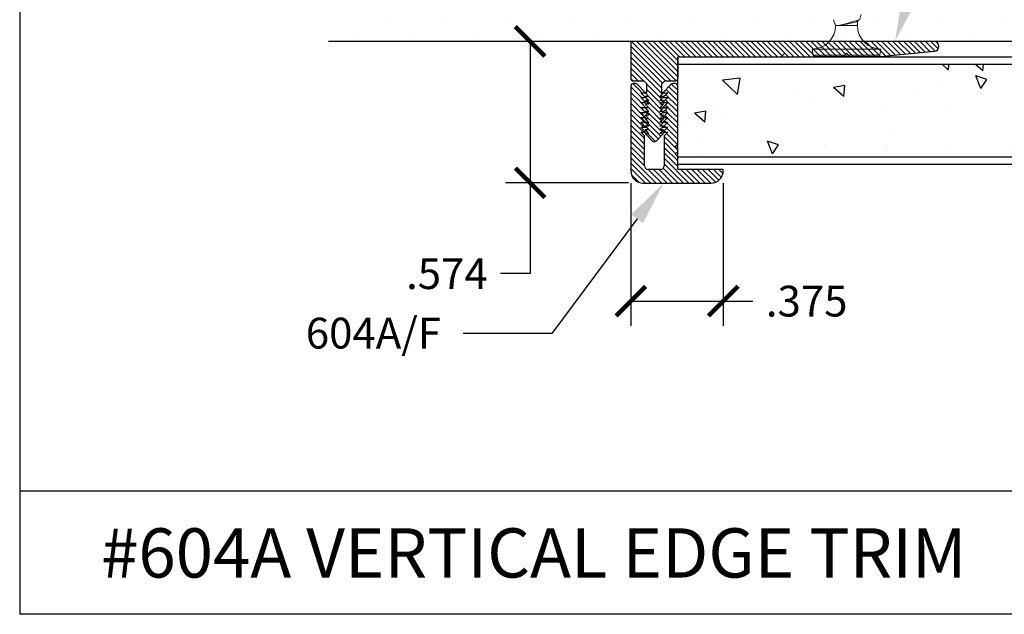
# Model space of a CAD drawing. Units: inches. Extents: x 12 to 347, y 4 to 229.
# Drawn here: x 217 to 221, y 217 to 219 of the extents above; entities that cross this region are included whole.
import ezdxf
from ezdxf import colors
from ezdxf.entities.mleader import LeaderData, LeaderLine
from ezdxf.math import Vec2, Vec3

# ---------------------------------------------------------------- set-up
doc = ezdxf.new("R2010")
doc.units = ezdxf.units.IN
doc.header["$MEASUREMENT"] = 0
doc.linetypes.add('SLD-Solid', pattern=[0])
for name, color, linetype in [('610A BASE', 7, 'Continuous'), ('610A FACE', 7, 'Continuous'), ('621-135 FACE', 7, 'Continuous')]:
    doc.layers.add(name, color=color, linetype=linetype)
doc.styles.get("Standard").update_dxf_attribs({"font": 'arial.ttf', "height": 0.125})
doc.dimstyles.new('AM_ANSI', dxfattribs={"dimtxt": 0.125, "dimasz": 0.12, "dimexe": 0.1, "dimexo": 0.05, "dimgap": 0.06, "dimtad": 0, "dimtih": 1, "dimtoh": 1, "dimdec": 3, "dimzin": 7, "dimdsep": 46, "dimtxsty": 'Standard', "dimblk": 'ARCHTICK', "dimcen": 0, "dimclrd": 256, "dimclre": 256, "dimadec": 3, "dimazin": 2, "dimtp": 0.1, "dimtm": 0.1, "dimtfac": 1, "dimtdec": 3, "dimtofl": 0, "dimtmove": 0, "dimatfit": 3, "dimfxl": 1, "dimtolj": 1, "dimtzin": 7, "dimlwd": -1, "dimlwe": -1, "dimarcsym": 1})
doc.dimstyles.new('AM_ANSI$0', dxfattribs={"dimtxt": 0.125, "dimasz": 0.12, "dimexe": 0.1, "dimexo": 0.05, "dimgap": 0.06, "dimtad": 0, "dimtih": 1, "dimtoh": 1, "dimdec": 3, "dimzin": 7, "dimdsep": 46, "dimtxsty": 'Standard', "dimblk": 'ARCHTICK', "dimcen": 0, "dimclrd": 7, "dimclre": 256, "dimadec": 3, "dimazin": 2, "dimtp": 0.1, "dimtm": 0.1, "dimtfac": 1, "dimtdec": 3, "dimtofl": 0, "dimtmove": 0, "dimatfit": 3, "dimfxl": 1, "dimtolj": 1, "dimtzin": 7, "dimlwd": -1, "dimlwe": -1, "dimarcsym": 1})

# ---------------------------------------------------------------- blocks, each defined once
blk = doc.blocks.new('_ArchTick')
at = {"color": 0, "linetype": 'ByBlock', "const_width": 0.15}
blk.add_lwpolyline([(-0.5, -0.5), (0.5, 0.5)], dxfattribs=at)
blk = doc.blocks.new('*D121')
at = {"linetype": 'ByBlock', "transparency": 16777216}
for p, q in [((219.1232, 218.8971), (218.6832, 218.8971)), ((218.7832, 218.8971), (218.7832, 218.3231)), ((219.1823, 218.3231), (218.6832, 218.3231)), ((218.7832, 218.3231), (218.7832, 217.9547)), ((218.7832, 217.9547), (218.6632, 217.9547))]:
    blk.add_line(p, q, dxfattribs=at)
at = {"layer": 'Defpoints', "color": 0, "transparency": 16777216}
for p in [(219.1732, 218.8971), (218.7832, 218.3231), (219.2323, 218.3231)]:
    blk.add_point(p, dxfattribs=at)
at = {"transparency": 16777216, "xscale": 0.12, "yscale": 0.12, "zscale": 0.12}
for p, rotation in [((218.7832, 218.8971), 90), ((218.7832, 218.3231), 270)]:
    blk.add_blockref('_ArchTick', p, dxfattribs=dict(at, rotation=rotation))
at = {"color": 0, "transparency": 16777216, "insert": (218.4454, 217.9547), "char_height": 0.125, "attachment_point": 5}
blk.add_mtext('\\A1;.574', dxfattribs=at)
blk = doc.blocks.new('6 X 1.25 BHS')
at = {"color": 7, "linetype": 'SLD-Solid', "lineweight": 15}
for p, q in [((0.0085, -0.1332), (0.0161, -0.1124)), ((-0.0967, -0.1331), (-0.0881, -0.1567)), ((-0.0881, -0.1567), (-0.0742, -0.1567)), ((-0.0742, -0.1567), (-0.0043, -0.1567)), ((-0.0043, -0.1567), (0, -0.1567)), ((-0.0019, -0.1405), (0.0058, -0.1359)), ((0, -0.1531), (0, -0.1394)), ((0, -0.1567), (0.0011, -0.1538)), ((-0.1836, -0.2521), (-0.1791, -0.2773)), ((-0.1836, -0.2521), (0.0954, -0.2521)), ((-0.1791, -0.2773), (0.091, -0.2773)), ((0.091, -0.2773), (0.0954, -0.2521)), ((0.0841, -0.2831), (-0.1722, -0.2831))]:
    blk.add_line(p, q, dxfattribs=at)
at = {"color": 7, "linetype": 'SLD-Solid', "lineweight": 15, "flags": 128}
blk.add_lwpolyline([(-0.0043, -0.1567), (-0.0011, -0.1555), (0.0007, -0.1543), (0.0011, -0.1531), (0.0002, -0.1519), (-0.0002, -0.1518)], dxfattribs=at)
at = {"color": 7, "linetype": 'SLD-Solid', "lineweight": 15}
for centre, radius, start, end in [((-0.1836, -0.1567), 0.0954, 270, 0), ((-0.7089, 2.2311), 2.4707, 284.8848, 286.8755), ((0.0954, -0.1567), 0.0954, 180, 270), ((-0.1722, -0.2761), 0.007, 190, 270), ((0.0841, -0.2761), 0.007, 270, 350)]:
    blk.add_arc(centre, radius, start, end, dxfattribs=at)
blk.add_open_spline([(-0.0019, -0.1405), (-0.0031, -0.1411), (-0.0055, -0.1423), (-0.0126, -0.1442), (-0.0218, -0.1464), (-0.0326, -0.1486), (-0.0439, -0.1506), (-0.055, -0.1525), (-0.0655, -0.1546), (-0.0713, -0.156), (-0.0742, -0.1567)], degree=3, knots=[0, 0, 0, 0, 0.1155837, 0.2418414, 0.3728485, 0.5038555, 0.6301133, 0.7502617, 0.8749177, 1, 1, 1, 1], dxfattribs=at)
blk.add_open_spline([(0, -0.1531), (0, -0.1543), (-0.0016, -0.1556), (-0.0043, -0.1567)], degree=3, dxfattribs=at)
blk = doc.blocks.new('*D122')
at = {"linetype": 'ByBlock', "transparency": 16777216}
for p, q in [((219.1922, 218.3221), (219.1922, 217.7432)), ((219.5672, 218.3221), (219.5672, 217.7432))]:
    blk.add_line(p, q, dxfattribs=at)
at = {"color": 7, "linetype": 'ByBlock', "transparency": 16777216}
for p, q in [((219.1922, 217.8432), (219.5672, 217.8432)), ((219.5672, 217.8432), (219.6872, 217.8432))]:
    blk.add_line(p, q, dxfattribs=at)
at = {"layer": 'Defpoints', "color": 0, "transparency": 16777216}
for p in [(219.1922, 218.3721), (219.5672, 218.3721), (219.5672, 217.8432)]:
    blk.add_point(p, dxfattribs=at)
at = {"color": 7, "transparency": 16777216, "xscale": 0.12, "yscale": 0.12, "zscale": 0.12, "rotation": 180}
blk.add_blockref('_ArchTick', (219.1922, 217.8432), dxfattribs=at)
at = {"color": 7, "transparency": 16777216, "xscale": 0.12, "yscale": 0.12, "zscale": 0.12}
blk.add_blockref('_ArchTick', (219.5672, 217.8432), dxfattribs=at)
at = {"color": 0, "transparency": 16777216, "insert": (219.9057, 217.8432), "char_height": 0.125, "attachment_point": 5}
blk.add_mtext('\\A1;.375', dxfattribs=at)

msp = doc.modelspace()

# ---------------------------------------------------------------- hatches: boundary and pattern name
h = msp.add_hatch()
h.set_pattern_fill('DOTS', color=256, scale=2, angle=90, style=0)
h.set_pattern_definition([(90, (118.81676, 290.16785), (-0.125, 0.0625), [0, -0.125])])
h.paths.add_polyline_path([(217.965, 219.5221), (217.965, 218.8971), (223.8139, 218.8971), (223.8139, 219.5221)])
h = msp.add_hatch()
h.set_pattern_fill('AR-CONC', color=256, scale=0.075, angle=90, style=0)
h.set_pattern_definition([(140, (119.13073, 289.50187), (0.0470641, 0.5379451), [0.05625, -0.61875]), (85, (119.1307, 289.50187), (-0.564144, -0.1040635), [0.045, -0.495]), (190.4514, (119.13465, 289.5467), (-0.5170797, 0.433882), [0.0478051, -0.5258566]), (136.1842, (118.9807, 289.5019), (0.1241393, 0.8004308), [0.084375, -0.928125]), (186.6356, (118.9911, 289.5686), (-0.7305884, 0.700997), [0.0717077, -0.788785]), (81.1842, (118.9807, 289.5019), (-0.730589, 0.7009965), [0.0675, -0.7425]), (111, (119.01823, 289.57687), (0.3019642, 0.4476803), [0.05625, -0.61875]), (56, (119.0182, 289.57687), (-0.5438625, 0.1824865), [0.045, -0.495]), (161.4514, (119.0434, 289.6142), (-0.2418979, 0.630167), [0.0478051, -0.5258566]), (127.5, (119.13073, 289.50187), (-0.2496704, 0.0091199), [0, -0.489, 0, -0.5025, 0, -0.496875]), (97.5, (119.13073, 289.50187), (-0.2958088, 0.19730215), [0, -0.2865, 0, -0.47775, 0, -0.189375]), (57.5, (119.13073, 289.33462), (0.01691615, 0.40036683), [0, -0.1875, 0, -0.585, 0, -0.77625]), (47.5, (119.13073, 289.25962), (-0.0750787, 0.4373896), [0, -0.24375, 0, -0.3885, 0, -0.55125])])
h.paths.add_polyline_path([(219.3822, 218.8038), (219.3822, 218.4288), (223.8139, 218.4288), (223.8139, 218.8038)])
at = {"layer": '610A BASE'}
h = msp.add_hatch(dxfattribs=at)
h.set_pattern_fill('ANSI31', color=256, scale=0.125, style=0)
h.set_pattern_definition([(315, (-2.455878, 443.86207), (-0.01104854346, -0.01104854346), [])])
h.paths.add_polyline_path([(220.4223, 218.8971, -0.963182), (220.4238, 218.8571), (220.1923, 218.8351), (220.0823, 218.8351), (220.0673, 218.8501), (220.0523, 218.8351), (219.8322, 218.8351), (219.8172, 218.8501), (219.8022, 218.8351), (219.3822, 218.8351), (219.3822, 218.7471, -0.414214), (219.3722, 218.7371), (219.3297, 218.7371), (219.3172, 218.7246), (219.3172, 218.6881), (219.3247, 218.6881), (219.3097, 218.6731), (219.3247, 218.6731), (219.3097, 218.6581), (219.3247, 218.6581), (219.3097, 218.6431), (219.3247, 218.6431), (219.3097, 218.6281), (219.3247, 218.6281), (219.3097, 218.6131), (219.3247, 218.6131), (219.3097, 218.5981), (219.3247, 218.5981), (219.3097, 218.5831), (219.3247, 218.5831), (219.3097, 218.5681), (219.3247, 218.5681), (219.3097, 218.5531), (219.3247, 218.5531), (219.3097, 218.5381), (219.3247, 218.5381), (219.3097, 218.5231), (219.3247, 218.5231), (219.2943, 218.4926, -0.414214), (219.2802, 218.4926), (219.2497, 218.5231), (219.2647, 218.5231), (219.2497, 218.5381), (219.2647, 218.5381), (219.2497, 218.5531), (219.2647, 218.5531), (219.2497, 218.5681), (219.2647, 218.5681), (219.2497, 218.5831), (219.2647, 218.5831), (219.2497, 218.5981), (219.2647, 218.5981), (219.2497, 218.6131), (219.2647, 218.6131), (219.2497, 218.6281), (219.2647, 218.6281), (219.2497, 218.6431), (219.2647, 218.6431), (219.2497, 218.6581), (219.2647, 218.6581), (219.2497, 218.6731), (219.2647, 218.6731), (219.2497, 218.6881), (219.2572, 218.6881), (219.2572, 218.7246), (219.2447, 218.7371), (219.2022, 218.7371, -0.414214), (219.1922, 218.7471), (219.1922, 218.8911, -0.414214), (219.1982, 218.8971)])
at = {"layer": '610A FACE'}
h = msp.add_hatch(dxfattribs=at)
h.set_pattern_fill('ANSI31', color=256, scale=0.125, style=0)
h.set_pattern_definition([(315, (-2.455878, 445.022975), (-0.01104854346, -0.01104854346), [])])
h.paths.add_polyline_path([(219.2422, 218.3221, -0.414214), (219.1922, 218.3721), (219.1922, 218.7161, -0.414214), (219.2022, 218.7261), (219.2111, 218.7261, -0.198912), (219.2182, 218.7232), (219.2522, 218.6891), (219.2322, 218.6891), (219.2522, 218.6691), (219.2322, 218.6691), (219.2522, 218.6491), (219.2322, 218.6491), (219.2522, 218.6291), (219.2322, 218.6291), (219.2522, 218.6091), (219.2322, 218.6091), (219.2522, 218.5891), (219.2322, 218.5891), (219.2522, 218.5691), (219.2322, 218.5691), (219.2522, 218.5491), (219.2322, 218.5491), (219.2522, 218.5291), (219.2322, 218.5291), (219.2472, 218.5141), (219.2472, 218.3921, 0.414214), (219.2622, 218.3771), (219.3122, 218.3771, 0.414214), (219.3272, 218.3921), (219.3272, 218.5141), (219.3422, 218.5291), (219.3222, 218.5291), (219.3422, 218.5491), (219.3222, 218.5491), (219.3422, 218.5691), (219.3222, 218.5691), (219.3422, 218.5891), (219.3222, 218.5891), (219.3422, 218.6091), (219.3222, 218.6091), (219.3422, 218.6291), (219.3222, 218.6291), (219.3422, 218.6491), (219.3222, 218.6491), (219.3422, 218.6691), (219.3222, 218.6691), (219.3422, 218.6891), (219.3222, 218.6891), (219.3563, 218.7232, -0.198912), (219.3634, 218.7261), (219.3722, 218.7261, -0.414214), (219.3822, 218.7161), (219.3822, 218.4801), (219.3722, 218.4701), (219.3822, 218.4601), (219.3822, 218.4491), (219.3722, 218.4391), (219.3822, 218.4291), (219.3822, 218.3771), (219.5672, 218.3771), (219.5672, 218.3721, -0.414214), (219.5172, 218.3221)])

# ---------------------------------------------------------------- linework, layer by layer
for p, q in [((216.7117, 224.4479), (216.7117, 216.5719)), ((223.8139, 218.8971), (217.965, 218.8971)), ((219.3822, 218.8351), (223.8139, 218.8351)), ((219.3822, 218.3976), (219.3822, 218.8351)), ((223.8139, 218.8038), (219.3822, 218.8038)), ((219.3822, 218.4288), (223.8139, 218.4288)), ((223.8139, 218.3976), (219.3822, 218.3976)), ((226.2117, 217.0719), (216.7117, 217.0719)), ((226.2117, 216.5719), (216.7117, 216.5719))]:
    msp.add_line(p, q)
at = {"layer": '610A BASE', "linetype": 'Continuous'}
for p, q in [((219.1922, 218.8911), (219.1922, 218.7471)), ((220.4223, 218.8971), (219.1982, 218.8971)), ((219.3822, 218.8351), (219.8022, 218.8351)), ((219.3822, 218.8351), (219.3822, 218.7471)), ((219.8022, 218.8351), (219.8172, 218.8501)), ((219.8172, 218.8501), (219.8322, 218.8351)), ((219.8322, 218.8351), (220.0523, 218.8351)), ((220.0523, 218.8351), (220.0673, 218.8501)), ((220.0673, 218.8501), (220.0823, 218.8351)), ((220.0823, 218.8351), (220.1923, 218.8351)), ((220.1923, 218.8351), (220.4238, 218.8571))]:
    msp.add_line(p, q, dxfattribs=at)
at = {"layer": '610A BASE'}
for p, q in [((219.2022, 218.7371), (219.2447, 218.7371)), ((219.2447, 218.7371), (219.2572, 218.7246)), ((219.2572, 218.6881), (219.2572, 218.7246)), ((219.3172, 218.7246), (219.3297, 218.7371)), ((219.3172, 218.6881), (219.3172, 218.7246)), ((219.3297, 218.7371), (219.3722, 218.7371)), ((219.2572, 218.6881), (219.2497, 218.6881)), ((219.2497, 218.6881), (219.2647, 218.6731)), ((219.2647, 218.6731), (219.2497, 218.6731)), ((219.2497, 218.6731), (219.2647, 218.6581)), ((219.3247, 218.6881), (219.3097, 218.6731)), ((219.3247, 218.6731), (219.3097, 218.6731)), ((219.3097, 218.6731), (219.3247, 218.6731)), ((219.3247, 218.6731), (219.3097, 218.6581)), ((219.3247, 218.6881), (219.3172, 218.6881)), ((219.2647, 218.6581), (219.2497, 218.6581)), ((219.2497, 218.6581), (219.2647, 218.6431)), ((219.2647, 218.6431), (219.2497, 218.6431)), ((219.2497, 218.6431), (219.2647, 218.6281)), ((219.3247, 218.6581), (219.3097, 218.6581)), ((219.3247, 218.6581), (219.3097, 218.6431)), ((219.3247, 218.6431), (219.3097, 218.6431)), ((219.3247, 218.6431), (219.3097, 218.6281)), ((219.2647, 218.6281), (219.2497, 218.6281)), ((219.2497, 218.6281), (219.2647, 218.6131)), ((219.2647, 218.6131), (219.2497, 218.6131)), ((219.2497, 218.6131), (219.2647, 218.5981)), ((219.2647, 218.5981), (219.2497, 218.5981)), ((219.2497, 218.5981), (219.2647, 218.5831)), ((219.3247, 218.6281), (219.3097, 218.6281)), ((219.3247, 218.6281), (219.3097, 218.6131)), ((219.3247, 218.6131), (219.3097, 218.6131)), ((219.3247, 218.6131), (219.3097, 218.5981)), ((219.3247, 218.5981), (219.3097, 218.5981)), ((219.3247, 218.5981), (219.3097, 218.5831)), ((219.2647, 218.5831), (219.2497, 218.5831)), ((219.2497, 218.5831), (219.2647, 218.5681)), ((219.2647, 218.5681), (219.2497, 218.5681)), ((219.2647, 218.5681), (219.2497, 218.5681)), ((219.2497, 218.5681), (219.2647, 218.5531)), ((219.2647, 218.5531), (219.2497, 218.5531)), ((219.2497, 218.5531), (219.2647, 218.5381)), ((219.3247, 218.5831), (219.3097, 218.5831)), ((219.3247, 218.5831), (219.3097, 218.5681)), ((219.3247, 218.5681), (219.3097, 218.5681)), ((219.3247, 218.5681), (219.3097, 218.5681)), ((219.3247, 218.5681), (219.3097, 218.5531)), ((219.3247, 218.5531), (219.3097, 218.5531)), ((219.3247, 218.5531), (219.3097, 218.5381)), ((219.2647, 218.5381), (219.2497, 218.5381)), ((219.2497, 218.5381), (219.2647, 218.5231)), ((219.2647, 218.5231), (219.2497, 218.5231)), ((219.2497, 218.5231), (219.2802, 218.4926)), ((219.3247, 218.5231), (219.2943, 218.4926)), ((219.3247, 218.5381), (219.3097, 218.5381)), ((219.3247, 218.5381), (219.3097, 218.5231)), ((219.3247, 218.5231), (219.3097, 218.5231))]:
    msp.add_line(p, q, dxfattribs=at)
at = {"layer": '610A BASE', "linetype": 'Continuous'}
for centre, radius, start, end in [((219.1982, 218.8911), 0.006, 90, 180), ((220.4223, 218.8771), 0.02, 274.2977, 90)]:
    msp.add_arc(centre, radius, start, end, dxfattribs=at)
at = {"layer": '610A BASE'}
for centre, start, end in [((219.2022, 218.7471), 180, 270), ((219.3722, 218.7471), 270, 0), ((219.2872, 218.4997), 225, 315)]:
    msp.add_arc(centre, 0.01, start, end, dxfattribs=at)
at = {"layer": '610A FACE'}
for p, q in [((219.1922, 218.7161), (219.1922, 218.3721)), ((219.2111, 218.7261), (219.2022, 218.7261)), ((219.2522, 218.6891), (219.2182, 218.7232)), ((219.3563, 218.7232), (219.3222, 218.6891)), ((219.3722, 218.7261), (219.3634, 218.7261)), ((219.3822, 218.4801), (219.3822, 218.7161)), ((219.2522, 218.6691), (219.2322, 218.6891)), ((219.2322, 218.6891), (219.2522, 218.6891)), ((219.2522, 218.6491), (219.2322, 218.6691)), ((219.2322, 218.6691), (219.2522, 218.6691)), ((219.3222, 218.6891), (219.3422, 218.6891)), ((219.3422, 218.6891), (219.3222, 218.6691)), ((219.3222, 218.6691), (219.3422, 218.6691)), ((219.3422, 218.6691), (219.3222, 218.6491)), ((219.2522, 218.6291), (219.2322, 218.6491)), ((219.2322, 218.6491), (219.2522, 218.6491)), ((219.2522, 218.6091), (219.2322, 218.6291)), ((219.2322, 218.6291), (219.2522, 218.6291)), ((219.3222, 218.6491), (219.3422, 218.6491)), ((219.3422, 218.6491), (219.3222, 218.6291)), ((219.3222, 218.6291), (219.3422, 218.6291)), ((219.3422, 218.6291), (219.3222, 218.6091)), ((219.2522, 218.5891), (219.2322, 218.6091)), ((219.2322, 218.6091), (219.2522, 218.6091)), ((219.2522, 218.5691), (219.2322, 218.5891)), ((219.2322, 218.5891), (219.2522, 218.5891)), ((219.3222, 218.6091), (219.3422, 218.6091)), ((219.3422, 218.6091), (219.3222, 218.5891)), ((219.3222, 218.5891), (219.3422, 218.5891)), ((219.3422, 218.5891), (219.3222, 218.5691)), ((219.2522, 218.5491), (219.2322, 218.5691)), ((219.2322, 218.5691), (219.2522, 218.5691)), ((219.2522, 218.5291), (219.2322, 218.5491)), ((219.2322, 218.5491), (219.2522, 218.5491)), ((219.3222, 218.5691), (219.3422, 218.5691)), ((219.3422, 218.5691), (219.3222, 218.5491)), ((219.3222, 218.5491), (219.3422, 218.5491)), ((219.3422, 218.5491), (219.3222, 218.5291)), ((219.2472, 218.5141), (219.2322, 218.5291)), ((219.2322, 218.5291), (219.2522, 218.5291)), ((219.2472, 218.3921), (219.2472, 218.5141)), ((219.3222, 218.5291), (219.3422, 218.5291)), ((219.3422, 218.5291), (219.3272, 218.5141)), ((219.3272, 218.5141), (219.3272, 218.3921)), ((219.3722, 218.4701), (219.3822, 218.4801)), ((219.3722, 218.4701), (219.3822, 218.4601)), ((219.3722, 218.4391), (219.3822, 218.4491)), ((219.3722, 218.4391), (219.3822, 218.4291)), ((219.3822, 218.4491), (219.3822, 218.4601)), ((219.3822, 218.3771), (219.3822, 218.4291)), ((219.3122, 218.3771), (219.2622, 218.3771)), ((219.5672, 218.3771), (219.3822, 218.3771)), ((219.5672, 218.3721), (219.5672, 218.3771)), ((219.2422, 218.3221), (219.5172, 218.3221))]:
    msp.add_line(p, q, dxfattribs=at)
for centre, radius, start, end in [((219.2022, 218.7161), 0.01, 90, 180), ((219.2111, 218.7161), 0.01, 45, 90), ((219.3634, 218.7161), 0.01, 90, 135), ((219.3722, 218.7161), 0.01, 0, 90), ((219.2622, 218.3921), 0.015, 180, 270), ((219.3122, 218.3921), 0.015, 270, 0), ((219.2422, 218.3721), 0.05, 180, 270), ((219.5172, 218.3721), 0.05, 270, 0)]:
    msp.add_arc(centre, radius, start, end, dxfattribs=at)

# ---------------------------------------------------------------- block references
at = {"layer": '621-135 FACE'}
msp.add_blockref('6 X 1.25 BHS', (220.1114, 219.1185), dxfattribs=at)

# ---------------------------------------------------------------- texts
at = {"insert": (217.042, 216.9209), "char_height": 0.2, "width": 6.599097, "attachment_point": 1}
msp.add_mtext('#604A VERTICAL EDGE TRIM  ', dxfattribs=at)

# ---------------------------------------------------------------- dimensions: what is measured, and where the dimension line sits
dim = msp.add_linear_dim(base=(218.7832, 218.3231), p1=(219.1732, 218.8971), p2=(219.2323, 218.3231), angle=90, dimstyle='AM_ANSI')
dim.commit()
dim.dimension.update_dxf_attribs({"geometry": '*D121', "text_midpoint": (218.4454, 217.9547), "dimtype": 160})
dim = msp.add_linear_dim(base=(219.5672, 217.8432), p1=(219.1922, 218.3721), p2=(219.5672, 218.3721), dimstyle='AM_ANSI$0')
dim.commit()
dim.dimension.update_dxf_attribs({"geometry": '*D122', "text_midpoint": (219.9057, 217.8432), "dimtype": 160})

# ---------------------------------------------------------------- leaders
ml = msp.add_multileader_mtext('Standard')
ml.set_content('604A/B', color=256)
ml.set_leader_properties()
ml.build(insert=Vec2(0, 0))
ml.multileader.update_dxf_attribs({"dogleg_length": 0.36, "arrow_head_size": 0.18})
ctx = ml.context
ctx.base_point, ctx.char_height, ctx.arrow_head_size, ctx.landing_gap_size, ctx.plane_origin = Vec3(221.3522, 221.084), 0.125, 0.18, 0.09, Vec3(219.7355, 219.8908)
notes = []
notes.append((ctx, [(0, (1, 1, 0), (220.9922, 221.084), (1, 0), 0.36, [(0, [(220.2642, 218.8971)], 0, [])])]))
ctx.mtext.insert, ctx.mtext.flow_direction = Vec3(221.4422, 221.1476), 5
ml = msp.add_multileader_mtext('Standard')
ml.set_content('604A/F', color=256)
ml.set_leader_properties()
ml.build(insert=Vec2(0, 0))
ml.multileader.update_dxf_attribs({"dogleg_length": 0.36, "arrow_head_size": 0.18})
ctx = ml.context
ctx.base_point, ctx.char_height, ctx.arrow_head_size, ctx.landing_gap_size, ctx.plane_origin = Vec3(217.783, 217.7122), 0.125, 0.18, 0.09, Vec3(219.2317, 217.8087)
ctx.text_align_type = 2
notes.append((ctx, [(0, (1, 1, 0), (218.8715, 217.7122), (-1, 0), 0.36, [(0, [(219.325, 218.3221)], 0, [])])]))
ctx.mtext.insert, ctx.mtext.alignment, ctx.mtext.flow_direction = Vec3(218.4215, 217.7758), 3, 5
for ctx, leaders in notes:
    for number, flags, end, landing, length, lines in leaders:
        leader = LeaderData()
        leader.index, (leader.has_last_leader_line, leader.has_dogleg_vector, leader.attachment_direction) = number, flags
        leader.last_leader_point, leader.dogleg_vector, leader.dogleg_length = Vec3(end), Vec3(landing), length
        for number, points, colour, breaks in lines:
            line = LeaderLine()
            line.index, line.vertices, line.color, line.breaks = number, Vec3.list(points), colors.encode_raw_color(colour), breaks
            leader.lines.append(line)
        ctx.leaders.append(leader)

doc.saveas('drawing.dxf')
